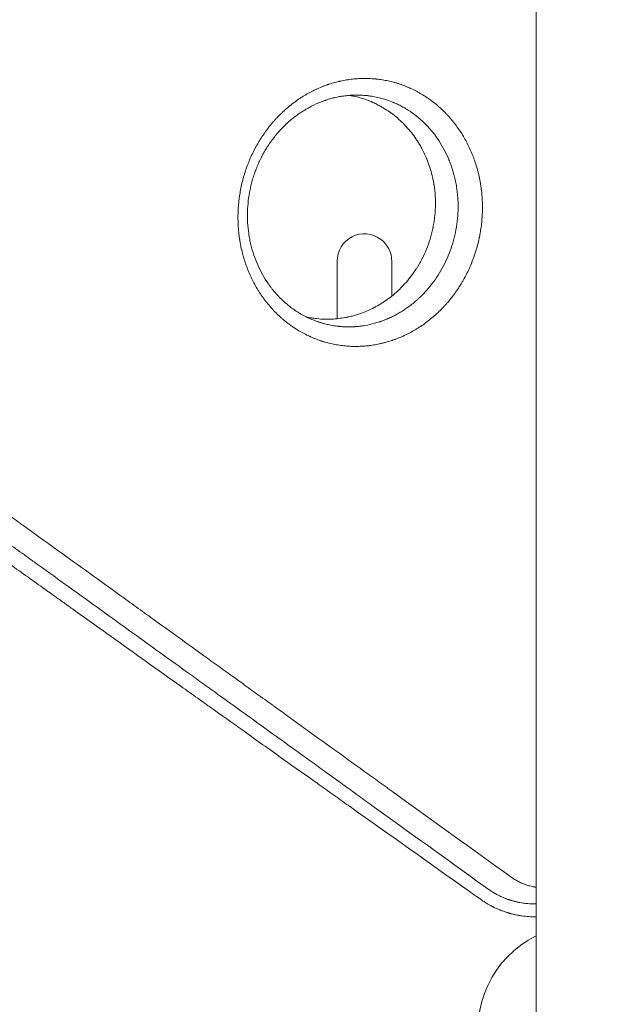
# Model space of a CAD drawing. Units: millimetres. Extents: x -7830 to 7463, y -7045 to 5452.
# Drawn here: x 1428 to 1734, y -3745 to -3241 of the extents above; entities that cross this region are included whole.
import ezdxf

# ---------------------------------------------------------------- set-up
doc = ezdxf.new("R2010")
doc.units = ezdxf.units.MM
doc.header["$LTSCALE"] = 20
doc.layers.add('2d', color=230, linetype='Continuous')

msp = doc.modelspace()

# ---------------------------------------------------------------- linework, layer by layer
at = {"layer": '2d', "lineweight": 0}
for p, q in [((1692.43, -2676.16), (1692.43, -3758.16)), ((1590.58, -3364.66), (1590.58, -3394.1)), ((1618.58, -3364.8), (1618.58, -3382.5)), ((1618.58, -3393.15), (1618.58, -3393.15)), ((1618.58, -3405.25), (1618.58, -3405.25))]:
    msp.add_line(p, q, dxfattribs=at)
for centre, radius, start, end in [((1604.58, -3364.66), 14, 54, 180), ((1604.58, -3364.66), 14, 359.4236, 54), ((1716.58, -3758.16), 54, 116.5656, 63.4344)]:
    msp.add_arc(centre, radius, start, end, dxfattribs=at)
for points, knots in [([(1541.96, -3359.75), (1541.69, -3358.68), (1541.46, -3357.6), (1541.14, -3355.97), (1540.98, -3355.15), (1540.82, -3354.2), (1540.76, -3353.78), (1540.72, -3353.51), (1540.7, -3353.37), (1540.51, -3352.12), (1540.37, -3351.01), (1540.2, -3349.34), (1540.12, -3348.5), (1540.06, -3347.66), (1540.02, -3347.1), (1540, -3346.81), (1539.92, -3345.42), (1539.88, -3344.31), (1539.86, -3342.63), (1539.86, -3341.79), (1539.87, -3340.95), (1539.89, -3340.38), (1539.89, -3340.1), (1539.94, -3338.7), (1540.03, -3337.03), (1540.2, -3335.07), (1540.29, -3334.24), (1540.35, -3333.68), (1540.38, -3333.4), (1540.56, -3332), (1540.72, -3330.88), (1541.09, -3328.65), (1541.3, -3327.54), (1541.78, -3325.32), (1542.17, -3323.68), (1542.69, -3321.77), (1542.92, -3320.96), (1543.08, -3320.42), (1543.17, -3320.15), (1543.58, -3318.81), (1544.11, -3317.22), (1544.79, -3315.38), (1545.1, -3314.6), (1545.3, -3314.08), (1545.41, -3313.82), (1545.94, -3312.52), (1546.39, -3311.49), (1547.09, -3309.97), (1547.46, -3309.22), (1547.83, -3308.47), (1548.08, -3307.97), (1548.21, -3307.72), (1548.85, -3306.48), (1549.39, -3305.5), (1550.23, -3304.04), (1550.66, -3303.32), (1551.18, -3302.49), (1551.4, -3302.13), (1551.55, -3301.9), (1551.63, -3301.78), (1552.3, -3300.73), (1552.92, -3299.81), (1553.87, -3298.46), (1554.2, -3298.02), (1554.85, -3297.13), (1555.19, -3296.69), (1556.2, -3295.4), (1556.9, -3294.55), (1557.96, -3293.31), (1558.5, -3292.69), (1559.05, -3292.08), (1559.42, -3291.68), (1559.61, -3291.48), (1560.55, -3290.49), (1561.32, -3289.71), (1562.5, -3288.57), (1563.1, -3288.01), (1563.8, -3287.37), (1564.11, -3287.1), (1564.31, -3286.92), (1564.41, -3286.82), (1565.33, -3286.03), (1566.16, -3285.34), (1567.42, -3284.33), (1568.06, -3283.84), (1568.82, -3283.28), (1569.14, -3283.04), (1569.36, -3282.88), (1569.47, -3282.8), (1570.44, -3282.1), (1571.32, -3281.5), (1572.66, -3280.64), (1573.11, -3280.36), (1574.01, -3279.81), (1574.47, -3279.54), (1575.85, -3278.74), (1576.78, -3278.24), (1578.19, -3277.52), (1578.66, -3277.28), (1579.61, -3276.83), (1580.09, -3276.6), (1581.53, -3275.96), (1582.5, -3275.55), (1583.97, -3274.98), (1584.71, -3274.7), (1585.58, -3274.4), (1586.01, -3274.25), (1586.2, -3274.19), (1586.32, -3274.14), (1586.38, -3274.12), (1587.43, -3273.78), (1588.41, -3273.48), (1589.91, -3273.07), (1590.66, -3272.88), (1591.54, -3272.67), (1591.92, -3272.58), (1592.17, -3272.52), (1592.3, -3272.5), (1593.43, -3272.25), (1594.44, -3272.06), (1596.46, -3271.73), (1597.48, -3271.59), (1599.52, -3271.36), (1600.55, -3271.28), (1602.09, -3271.19), (1602.86, -3271.16), (1603.76, -3271.14), (1604.22, -3271.14), (1604.41, -3271.14), (1604.54, -3271.14), (1604.6, -3271.14), (1605.68, -3271.13), (1606.7, -3271.16), (1608.23, -3271.24), (1608.99, -3271.29), (1609.88, -3271.37), (1610.26, -3271.4), (1610.52, -3271.43), (1610.65, -3271.44), (1611.78, -3271.56), (1612.78, -3271.7), (1614.78, -3272.02), (1615.78, -3272.21), (1617.77, -3272.64), (1618.76, -3272.89), (1620.23, -3273.29), (1620.97, -3273.51), (1621.7, -3273.73), (1622.19, -3273.89), (1622.44, -3273.97), (1623.64, -3274.37), (1624.6, -3274.72), (1626.03, -3275.29), (1626.74, -3275.58), (1627.57, -3275.94), (1627.98, -3276.13), (1628.16, -3276.21), (1628.28, -3276.26), (1628.34, -3276.29), (1629.32, -3276.74), (1630.23, -3277.19), (1631.59, -3277.9), (1632.26, -3278.27), (1632.93, -3278.65), (1633.38, -3278.9), (1633.6, -3279.03), (1634.7, -3279.69), (1635.57, -3280.24), (1636.85, -3281.1), (1637.49, -3281.53), (1638.12, -3281.99), (1638.54, -3282.29), (1638.75, -3282.44), (1639.79, -3283.23), (1640.61, -3283.87), (1641.82, -3284.88), (1642.41, -3285.39), (1643.1, -3286), (1643.39, -3286.26), (1643.58, -3286.44), (1643.68, -3286.53), (1644.54, -3287.32), (1645.29, -3288.05), (1646.39, -3289.18), (1646.93, -3289.75), (1647.55, -3290.43), (1647.82, -3290.72), (1647.99, -3290.92), (1648.08, -3291.02), (1648.86, -3291.9), (1649.54, -3292.71), (1650.52, -3293.95), (1650.85, -3294.37), (1651.49, -3295.21), (1651.8, -3295.64), (1652.73, -3296.94), (1653.34, -3297.82), (1654.5, -3299.62), (1655.06, -3300.54), (1656.69, -3303.35), (1657.68, -3305.29), (1659.04, -3308.28), (1659.69, -3309.79), (1660.38, -3311.59), (1660.66, -3312.37), (1660.85, -3312.89), (1660.94, -3313.15), (1661.39, -3314.45), (1661.89, -3316.02), (1662.41, -3317.87), (1662.62, -3318.67), (1662.76, -3319.21), (1662.83, -3319.48), (1662.89, -3319.74), (1663.15, -3320.81), (1663.5, -3322.42), (1663.8, -3324.04), (1663.99, -3325.13), (1664.08, -3325.68), (1664.32, -3327.33), (1664.53, -3328.98), (1664.71, -3330.92), (1664.78, -3331.89), (1664.81, -3332.31), (1664.82, -3332.59), (1664.83, -3332.72), (1664.9, -3333.98), (1664.96, -3335.67), (1664.96, -3337.65), (1664.95, -3338.64), (1664.94, -3339.06), (1664.93, -3339.34), (1664.93, -3339.49), (1664.88, -3340.75), (1664.79, -3342.43), (1664.64, -3344.11), (1664.53, -3345.23), (1664.47, -3345.79), (1664.26, -3347.46), (1664.02, -3349.13), (1663.68, -3351.06), (1663.49, -3352.02), (1663.4, -3352.43), (1663.34, -3352.71), (1663.32, -3352.85), (1663.05, -3354.09), (1662.79, -3355.19), (1662.22, -3357.38), (1661.91, -3358.46), (1661.24, -3360.62), (1660.71, -3362.22), (1660.02, -3364.07), (1659.66, -3364.99), (1659.5, -3365.38), (1659.4, -3365.64), (1659.34, -3365.77), (1658.87, -3366.94), (1658.2, -3368.47), (1657.47, -3369.98), (1656.98, -3370.98), (1656.73, -3371.47), (1655.96, -3372.96), (1655.16, -3374.42), (1654.16, -3376.09), (1653.65, -3376.92), (1653.43, -3377.27), (1653.28, -3377.51), (1653.21, -3377.62), (1652.53, -3378.68), (1651.59, -3380.07), (1650.45, -3381.64), (1649.87, -3382.42), (1649.62, -3382.75), (1649.45, -3382.97), (1649.36, -3383.08), (1648.6, -3384.05), (1647.56, -3385.32), (1646.48, -3386.55), (1645.74, -3387.36), (1645.37, -3387.77), (1644.25, -3388.95), (1643.49, -3389.73), (1642.32, -3390.85), (1641.73, -3391.41), (1641.03, -3392.04), (1640.72, -3392.31), (1640.52, -3392.49), (1640.42, -3392.58), (1639.5, -3393.39), (1638.67, -3394.08), (1636.97, -3395.43), (1636.11, -3396.08), (1634.36, -3397.33), (1633.48, -3397.93), (1632.13, -3398.8), (1631.68, -3399.08), (1630.77, -3399.63), (1630.32, -3399.9), (1628.94, -3400.69), (1628.01, -3401.2), (1626.61, -3401.91), (1625.9, -3402.26), (1625.08, -3402.65), (1624.72, -3402.82), (1624.48, -3402.93), (1624.36, -3402.98), (1623.28, -3403.47), (1622.31, -3403.87), (1620.85, -3404.44), (1620.12, -3404.71), (1619.26, -3405.02), (1618.89, -3405.14), (1618.64, -3405.23), (1618.52, -3405.27), (1617.4, -3405.64), (1616.4, -3405.94), (1614.9, -3406.35), (1614.14, -3406.55), (1613.38, -3406.73), (1612.87, -3406.84), (1612.62, -3406.9), (1611.36, -3407.17), (1610.35, -3407.37), (1608.83, -3407.61), (1608.07, -3407.73), (1607.31, -3407.82), (1606.8, -3407.89), (1606.55, -3407.92), (1605.27, -3408.05), (1604.25, -3408.14), (1602.72, -3408.22), (1601.96, -3408.25), (1601.07, -3408.27), (1600.62, -3408.28), (1600.43, -3408.28), (1600.31, -3408.28), (1600.24, -3408.28), (1599.15, -3408.28), (1598.12, -3408.26), (1596.58, -3408.18), (1596.07, -3408.14), (1595.05, -3408.06), (1594.55, -3408.01), (1593.02, -3407.85), (1592.01, -3407.71), (1590.51, -3407.47), (1590.01, -3407.38), (1589.01, -3407.19), (1588.51, -3407.09), (1587.02, -3406.76), (1586.03, -3406.52), (1584.57, -3406.11), (1583.84, -3405.9), (1582.99, -3405.64), (1582.63, -3405.52), (1582.39, -3405.44), (1582.27, -3405.4), (1581.18, -3405.04), (1580.21, -3404.69), (1578.79, -3404.12), (1578.08, -3403.83), (1577.26, -3403.48), (1576.91, -3403.32), (1576.68, -3403.21), (1576.56, -3403.16), (1575.51, -3402.68), (1574.58, -3402.22), (1572.76, -3401.26), (1571.86, -3400.76), (1570.09, -3399.71), (1569.22, -3399.16), (1567.94, -3398.3), (1567.31, -3397.86), (1566.58, -3397.33), (1566.27, -3397.11), (1566.06, -3396.95), (1565.96, -3396.88), (1565.02, -3396.17), (1564.2, -3395.53), (1563.01, -3394.53), (1562.42, -3394.03), (1561.74, -3393.43), (1561.4, -3393.12), (1561.26, -3392.99), (1561.16, -3392.9), (1561.12, -3392.86), (1560.29, -3392.1), (1559.54, -3391.36), (1558.06, -3389.85), (1557.35, -3389.08), (1555.95, -3387.49), (1555.27, -3386.68), (1554.28, -3385.43), (1553.96, -3385.02), (1553.32, -3384.17), (1553, -3383.74), (1552.07, -3382.45), (1551.47, -3381.57), (1550.61, -3380.22), (1550.18, -3379.55), (1549.7, -3378.75), (1549.5, -3378.4), (1549.36, -3378.17), (1549.29, -3378.06), (1548.68, -3377), (1548.17, -3376.05), (1547.42, -3374.61), (1547.06, -3373.88), (1546.71, -3373.15), (1546.48, -3372.66), (1546.36, -3372.41), (1545.8, -3371.17), (1545.37, -3370.17), (1544.76, -3368.64), (1544.46, -3367.87), (1544.18, -3367.1), (1543.99, -3366.58), (1543.9, -3366.32), (1543.1, -3363.99), (1542.48, -3361.89), (1541.96, -3359.75)], [0, 0, 0, 0, 0.007812, 0.007812, 0.011719, 0.013672, 0.014648, 0.014648, 0.015625, 0.015625, 0.023437, 0.023437, 0.027344, 0.029297, 0.029297, 0.03125, 0.03125, 0.039062, 0.039062, 0.042969, 0.044922, 0.044922, 0.046875, 0.046875, 0.054687, 0.058594, 0.060547, 0.060547, 0.0625, 0.0625, 0.070312, 0.070312, 0.078125, 0.078125, 0.085937, 0.089844, 0.091797, 0.091797, 0.09375, 0.09375, 0.101562, 0.105469, 0.107422, 0.107422, 0.109375, 0.109375, 0.117187, 0.117187, 0.121094, 0.123047, 0.123047, 0.125, 0.125, 0.132812, 0.132812, 0.136719, 0.138672, 0.139648, 0.139648, 0.140625, 0.140625, 0.148437, 0.148437, 0.152344, 0.152344, 0.15625, 0.15625, 0.164062, 0.164062, 0.167969, 0.169922, 0.169922, 0.171875, 0.171875, 0.179687, 0.179687, 0.183594, 0.185547, 0.186523, 0.186523, 0.1875, 0.1875, 0.195312, 0.195312, 0.199219, 0.201172, 0.202148, 0.202148, 0.203125, 0.203125, 0.210937, 0.210937, 0.214844, 0.214844, 0.21875, 0.21875, 0.226562, 0.226562, 0.230469, 0.230469, 0.234375, 0.234375, 0.242187, 0.242187, 0.246094, 0.248047, 0.249023, 0.249512, 0.249512, 0.25, 0.25, 0.257812, 0.257812, 0.261719, 0.263672, 0.264648, 0.264648, 0.265625, 0.265625, 0.273437, 0.273437, 0.28125, 0.28125, 0.289062, 0.289062, 0.292969, 0.294922, 0.295898, 0.296387, 0.296387, 0.296875, 0.296875, 0.304687, 0.304687, 0.308594, 0.310547, 0.311523, 0.311523, 0.3125, 0.3125, 0.320312, 0.320312, 0.328125, 0.328125, 0.335937, 0.335937, 0.339844, 0.341797, 0.341797, 0.34375, 0.34375, 0.351562, 0.351562, 0.355469, 0.357422, 0.358398, 0.358887, 0.358887, 0.359375, 0.359375, 0.367187, 0.367187, 0.371094, 0.373047, 0.373047, 0.375, 0.375, 0.382812, 0.382812, 0.386719, 0.388672, 0.388672, 0.390625, 0.390625, 0.398437, 0.398437, 0.402344, 0.404297, 0.405273, 0.405273, 0.40625, 0.40625, 0.414062, 0.414062, 0.417969, 0.419922, 0.420898, 0.420898, 0.421875, 0.421875, 0.429687, 0.429687, 0.433594, 0.433594, 0.4375, 0.4375, 0.445312, 0.445312, 0.453125, 0.453125, 0.46875, 0.46875, 0.476562, 0.480469, 0.482422, 0.482422, 0.484375, 0.484375, 0.492187, 0.496094, 0.498047, 0.498047, 0.5, 0.5, 0.5, 0.507813, 0.511719, 0.511719, 0.515625, 0.515625, 0.523438, 0.527344, 0.529297, 0.530273, 0.530273, 0.53125, 0.53125, 0.539063, 0.542969, 0.544922, 0.545898, 0.545898, 0.546875, 0.546875, 0.554688, 0.558594, 0.558594, 0.5625, 0.5625, 0.570313, 0.574219, 0.576172, 0.577148, 0.577148, 0.578125, 0.578125, 0.585938, 0.585938, 0.59375, 0.59375, 0.601563, 0.605469, 0.607422, 0.608398, 0.608398, 0.609375, 0.609375, 0.617188, 0.621094, 0.621094, 0.625, 0.625, 0.632813, 0.636719, 0.638672, 0.639648, 0.639648, 0.640625, 0.640625, 0.648438, 0.652344, 0.654297, 0.655273, 0.655273, 0.65625, 0.65625, 0.664063, 0.667969, 0.667969, 0.671875, 0.671875, 0.679688, 0.679688, 0.683594, 0.685547, 0.686523, 0.686523, 0.6875, 0.6875, 0.695313, 0.695313, 0.703125, 0.703125, 0.710938, 0.710938, 0.714844, 0.714844, 0.71875, 0.71875, 0.726563, 0.726563, 0.730469, 0.732422, 0.733398, 0.733398, 0.734375, 0.734375, 0.742188, 0.742188, 0.746094, 0.748047, 0.749023, 0.749023, 0.75, 0.75, 0.757813, 0.757813, 0.761719, 0.763672, 0.763672, 0.765625, 0.765625, 0.773438, 0.773438, 0.777344, 0.779297, 0.779297, 0.78125, 0.78125, 0.789063, 0.789063, 0.792969, 0.794922, 0.795898, 0.796387, 0.796387, 0.796875, 0.796875, 0.804688, 0.804688, 0.808594, 0.808594, 0.8125, 0.8125, 0.820313, 0.820313, 0.824219, 0.824219, 0.828125, 0.828125, 0.835938, 0.835938, 0.839844, 0.841797, 0.842773, 0.842773, 0.84375, 0.84375, 0.851563, 0.851563, 0.855469, 0.857422, 0.858398, 0.858398, 0.859375, 0.859375, 0.867188, 0.867188, 0.875, 0.875, 0.882813, 0.882813, 0.886719, 0.888672, 0.889648, 0.889648, 0.890625, 0.890625, 0.898438, 0.898438, 0.902344, 0.904297, 0.905273, 0.905762, 0.905762, 0.90625, 0.90625, 0.914063, 0.914063, 0.921875, 0.921875, 0.929688, 0.929688, 0.933594, 0.933594, 0.9375, 0.9375, 0.945313, 0.945313, 0.949219, 0.951172, 0.952148, 0.952148, 0.953125, 0.953125, 0.960938, 0.960938, 0.964844, 0.966797, 0.966797, 0.96875, 0.96875, 0.976563, 0.976563, 0.980469, 0.982422, 0.982422, 0.984375, 0.984375, 1, 1, 1, 1]), ([(1648.02, -3313.23), (1647.76, -3312.58), (1647.49, -3311.93), (1645.72, -3307.96), (1643.96, -3304.8), (1641.75, -3301.62), (1641.62, -3301.43), (1641.45, -3301.2), (1641.42, -3301.16), (1641.36, -3301.07), (1641.27, -3300.94), (1640.92, -3300.47), (1640.61, -3300.05), (1639.83, -3299.03), (1639.29, -3298.36), (1637.62, -3296.39), (1636.45, -3295.12), (1633.97, -3292.71), (1632.67, -3291.55), (1629.91, -3289.36), (1628.47, -3288.33), (1626.57, -3287.12), (1626.18, -3286.88), (1625.78, -3286.64), (1625.76, -3286.63), (1625.75, -3286.61), (1625.73, -3286.61), (1625.73, -3286.6), (1625.7, -3286.59), (1625.64, -3286.55), (1625.5, -3286.47), (1625.22, -3286.3), (1624.97, -3286.16), (1624.13, -3285.68), (1623.41, -3285.29), (1621.88, -3284.52), (1621.06, -3284.13), (1619.98, -3283.65), (1619.73, -3283.55), (1619.48, -3283.44), (1619.44, -3283.43), (1619.44, -3283.43), (1619.44, -3283.43), (1619.43, -3283.42), (1619.42, -3283.42), (1619.39, -3283.41), (1619.32, -3283.38), (1619.07, -3283.27), (1618.8, -3283.16), (1617.64, -3282.7), (1616.39, -3282.24), (1613.97, -3281.5), (1613.08, -3281.26), (1611.11, -3280.78), (1610.03, -3280.55), (1608.27, -3280.25), (1607.66, -3280.16), (1606.71, -3280.03), (1606.38, -3279.99), (1606.02, -3279.95), (1605.98, -3279.95), (1605.92, -3279.94), (1605.91, -3279.94), (1605.89, -3279.94), (1605.88, -3279.94), (1605.86, -3279.94), (1605.8, -3279.93), (1605.65, -3279.91), (1604.75, -3279.82), (1603.86, -3279.76), (1601.45, -3279.64), (1599.76, -3279.64), (1597.1, -3279.79), (1596.19, -3279.86), (1594.8, -3280.01), (1594.33, -3280.07), (1593.8, -3280.15), (1593.74, -3280.16), (1593.63, -3280.17), (1593.46, -3280.2), (1593.07, -3280.25), (1592.74, -3280.31), (1591.64, -3280.49), (1590.77, -3280.66), (1589.07, -3281.04), (1587.41, -3281.45), (1585.83, -3281.93), (1585.03, -3282.19), (1584.99, -3282.21), (1584.96, -3282.22), (1584.93, -3282.23), (1584.92, -3282.23), (1584.86, -3282.25), (1584.69, -3282.31), (1584.31, -3282.44), (1583.54, -3282.7), (1582.9, -3282.95), (1580.76, -3283.77), (1579.11, -3284.52), (1576.71, -3285.74), (1575.92, -3286.17), (1574.37, -3287.06), (1573.61, -3287.52), (1572.11, -3288.48), (1571.39, -3288.97), (1569.97, -3289.98), (1569.27, -3290.49), (1567.92, -3291.54), (1567.27, -3292.08), (1566.46, -3292.77), (1566.26, -3292.94), (1566.07, -3293.11), (1565.99, -3293.18), (1565.94, -3293.22), (1565.81, -3293.33), (1565.38, -3293.72), (1564.95, -3294.11), (1563.25, -3295.7), (1561.95, -3297.04), (1559.48, -3299.83), (1558.31, -3301.29), (1556.12, -3304.27), (1555.1, -3305.79), (1553.68, -3308.12), (1553, -3309.3), (1552.36, -3310.49), (1552.1, -3310.99), (1552.05, -3311.09), (1551.94, -3311.3), (1551.78, -3311.62), (1551.2, -3312.77), (1550.7, -3313.84), (1549.93, -3315.57), (1549.57, -3316.45), (1548.87, -3318.22), (1548.55, -3319.11), (1547.94, -3320.91), (1547.65, -3321.81), (1546.85, -3324.51), (1546.4, -3326.33), (1545.66, -3330), (1545.36, -3331.85), (1544.93, -3335.57), (1544.79, -3337.46), (1544.63, -3343.1), (1544.84, -3346.82), (1545.37, -3350.51)], [0.5244125, 0.5244125, 0.5244125, 0.5244125, 0.5302469, 0.5302469, 0.5604937, 0.5604937, 0.5623841, 0.5623841, 0.5628567, 0.5628567, 0.5633294, 0.5642746, 0.5680554, 0.5680554, 0.5756171, 0.5756171, 0.5907406, 0.5907406, 0.605864, 0.605864, 0.6209874, 0.6209874, 0.6247683, 0.6247683, 0.6248864, 0.6249455, 0.6249455, 0.6250046, 0.6250046, 0.6252409, 0.6257135, 0.6266587, 0.6285491, 0.6285491, 0.6361108, 0.6361108, 0.6436726, 0.6436726, 0.645563, 0.6457993, 0.6458288, 0.6458288, 0.6458584, 0.6458584, 0.6459174, 0.6460356, 0.6465082, 0.6474534, 0.6512343, 0.6512343, 0.6663577, 0.6663577, 0.6739194, 0.6739194, 0.6814811, 0.6814811, 0.685262, 0.685262, 0.6871524, 0.6871524, 0.6873887, 0.6873887, 0.6874478, 0.6874478, 0.6875069, 0.6875069, 0.687625, 0.6880976, 0.6890428, 0.6966046, 0.6966046, 0.711728, 0.711728, 0.7192897, 0.7192897, 0.7230706, 0.7230706, 0.7235432, 0.7235432, 0.7240158, 0.724961, 0.7268514, 0.7268514, 0.7344131, 0.7344131, 0.7419748, 0.7495366, 0.7495366, 0.7497729, 0.749891, 0.749891, 0.7500092, 0.7500092, 0.7504818, 0.751427, 0.7533174, 0.7570983, 0.7570983, 0.7722217, 0.7722217, 0.7797834, 0.7797834, 0.7873451, 0.7873451, 0.7949068, 0.7949068, 0.8024686, 0.8024686, 0.8100303, 0.8100303, 0.8119207, 0.8123933, 0.8123933, 0.8128659, 0.8128659, 0.8138111, 0.817592, 0.817592, 0.8327154, 0.8327154, 0.8478388, 0.8478388, 0.8629623, 0.8629623, 0.870524, 0.8743048, 0.8743048, 0.8752501, 0.8752501, 0.8761953, 0.8780857, 0.8856474, 0.8856474, 0.8932091, 0.8932091, 0.9007708, 0.9007708, 0.9083325, 0.9083325, 0.923456, 0.923456, 0.9385794, 0.9385794, 0.9537028, 0.9537028, 0.9839497, 0.9839497, 0.9839497, 0.9839497]), ([(1597, -3279.8), (1597.24, -3279.84), (1597.47, -3279.88), (1597.88, -3279.96), (1598.05, -3279.99), (1598.22, -3280.03)], [0.183596608, 0.183596608, 0.183596608, 0.183596608, 0.185165729, 0.185165729, 0.186267877, 0.186267877, 0.186267877, 0.186267877]), ([(1598.22, -3280.03), (1598.28, -3280.04), (1598.33, -3280.05), (1598.5, -3280.08), (1598.63, -3280.11), (1598.76, -3280.14), (1598.79, -3280.14), (1598.8, -3280.14), (1598.81, -3280.15), (1598.83, -3280.15), (1598.9, -3280.16), (1598.96, -3280.18), (1601.57, -3280.74), (1604.1, -3281.49), (1607.21, -3282.7), (1607.91, -3282.99), (1608.65, -3283.31), (1608.76, -3283.36), (1608.82, -3283.39), (1608.84, -3283.4), (1608.88, -3283.42), (1609.1, -3283.51), (1609.31, -3283.61), (1609.87, -3283.87), (1610.23, -3284.04), (1611.29, -3284.56), (1611.96, -3284.91), (1613.23, -3285.61), (1613.84, -3285.95), (1615.54, -3286.98), (1616.52, -3287.63), (1617.6, -3288.39), (1617.81, -3288.53), (1618.01, -3288.68), (1618.02, -3288.69), (1618.03, -3288.69), (1618.04, -3288.7), (1618.06, -3288.72), (1618.12, -3288.76), (1618.25, -3288.86), (1618.51, -3289.05), (1619.33, -3289.66), (1620.05, -3290.22), (1622.85, -3292.53), (1624.85, -3294.49), (1627.56, -3297.55), (1628.41, -3298.59), (1629.99, -3300.67), (1630.72, -3301.72), (1631.75, -3303.28), (1632.08, -3303.8), (1632.44, -3304.39), (1632.49, -3304.47), (1632.54, -3304.55), (1632.56, -3304.58), (1632.57, -3304.6), (1632.6, -3304.66), (1632.72, -3304.85), (1633.01, -3305.35), (1633.28, -3305.82), (1634.15, -3307.38), (1634.8, -3308.64), (1636.59, -3312.49), (1637.59, -3315.14), (1638.78, -3319.11), (1639.12, -3320.43), (1639.57, -3322.42), (1639.78, -3323.41), (1639.99, -3324.57), (1640.07, -3325.07), (1640.11, -3325.28), (1640.11, -3325.32), (1640.13, -3325.4), (1640.14, -3325.45), (1640.16, -3325.58), (1640.17, -3325.66), (1640.18, -3325.75)], [0.1862679, 0.1862679, 0.1862679, 0.1862679, 0.1866353, 0.1866353, 0.1873701, 0.1874619, 0.1874619, 0.1875079, 0.1875079, 0.1875538, 0.1877375, 0.1881049, 0.1881049, 0.211618, 0.211618, 0.2174963, 0.218231, 0.2185984, 0.2185984, 0.2187821, 0.2187821, 0.2189658, 0.2204354, 0.2204354, 0.2233745, 0.2233745, 0.2292528, 0.2292528, 0.2351311, 0.2351311, 0.2468876, 0.2468876, 0.2498268, 0.2498268, 0.2499186, 0.2499186, 0.2500105, 0.2500105, 0.2501942, 0.2505616, 0.2512963, 0.2527659, 0.2586442, 0.2586442, 0.2821573, 0.2821573, 0.2939139, 0.2939139, 0.3056704, 0.3056704, 0.3115487, 0.3115487, 0.3122835, 0.3124672, 0.3124672, 0.3126509, 0.3126509, 0.3130183, 0.3144878, 0.317427, 0.317427, 0.3291835, 0.3291835, 0.3526966, 0.3526966, 0.3644532, 0.3644532, 0.3703315, 0.3732706, 0.3747402, 0.3747402, 0.3751076, 0.3751076, 0.375475, 0.375475, 0.3762097, 0.3762097, 0.3762097, 0.3762097]), ([(1157.72, -3303.76), (1160.49, -3305.75), (1163.33, -3307.8), (1167.69, -3310.94), (1169.16, -3312), (1171.39, -3313.61), (1172.52, -3314.42), (1173.84, -3315.37), (1174.5, -3315.85), (1174.83, -3316.09), (1175, -3316.21), (1175.08, -3316.27), (1175.12, -3316.29), (1175.14, -3316.31), (1175.16, -3316.32), (1177.94, -3318.32), (1180.78, -3320.37), (1185.13, -3323.5), (1187.32, -3325.08), (1189.93, -3326.96), (1191.24, -3327.91), (1191.9, -3328.38), (1192.23, -3328.62), (1192.4, -3328.74), (1192.48, -3328.8), (1192.52, -3328.82), (1192.54, -3328.84), (1192.55, -3328.85), (1197.9, -3332.7), (1203.45, -3336.7), (1212.12, -3342.94), (1215.06, -3345.07), (1219.56, -3348.31), (1221.83, -3349.94), (1224.51, -3351.87), (1225.86, -3352.85), (1226.54, -3353.34), (1226.88, -3353.58), (1227.05, -3353.7), (1227.13, -3353.76), (1227.17, -3353.79), (1227.19, -3353.81), (1227.21, -3353.82), (1232.58, -3357.69), (1238.14, -3361.69), (1246.76, -3367.9), (1249.68, -3370.01), (1254.13, -3373.21), (1256.37, -3374.83), (1259.02, -3376.74), (1260.35, -3377.69), (1261.02, -3378.18), (1261.35, -3378.42), (1261.52, -3378.54), (1261.6, -3378.6), (1261.64, -3378.62), (1261.66, -3378.64), (1261.68, -3378.65), (1267.07, -3382.54), (1272.62, -3386.54), (1281.2, -3392.71), (1284.09, -3394.8), (1288.5, -3397.98), (1290.72, -3399.58), (1293.34, -3401.46), (1294.65, -3402.41), (1295.31, -3402.88), (1295.64, -3403.12), (1295.8, -3403.24), (1295.89, -3403.3), (1295.92, -3403.32), (1295.95, -3403.34), (1295.96, -3403.35), (1301.36, -3407.24), (1306.9, -3411.23), (1315.42, -3417.37), (1318.3, -3419.44), (1322.66, -3422.59), (1324.86, -3424.17), (1327.44, -3426.04), (1328.74, -3426.97), (1329.39, -3427.44), (1329.72, -3427.68), (1329.88, -3427.79), (1329.96, -3427.85), (1330, -3427.88), (1330.02, -3427.89), (1330.04, -3427.9), (1335.42, -3431.78), (1340.92, -3435.75), (1349.36, -3441.83), (1352.2, -3443.88), (1356.51, -3446.98), (1358.68, -3448.54), (1361.23, -3450.38), (1362.51, -3451.3), (1363.15, -3451.77), (1363.47, -3452), (1363.63, -3452.11), (1363.71, -3452.17), (1363.75, -3452.19), (1363.77, -3452.21), (1363.78, -3452.22), (1369.14, -3456.08), (1374.6, -3460.01), (1382.95, -3466.03), (1385.76, -3468.05), (1390.02, -3471.12), (1392.15, -3472.66), (1394.67, -3474.48), (1395.93, -3475.38), (1396.56, -3475.84), (1396.88, -3476.07), (1397.03, -3476.18), (1397.11, -3476.24), (1397.15, -3476.26), (1397.17, -3476.28), (1397.18, -3476.29), (1402.5, -3480.12), (1407.92, -3484.02), (1416.18, -3489.98), (1418.96, -3491.98), (1423.16, -3495.01), (1425.27, -3496.53), (1427.75, -3498.32), (1429, -3499.21), (1429.62, -3499.66), (1429.93, -3499.89), (1430.09, -3500), (1430.16, -3500.05), (1430.2, -3500.08), (1430.22, -3500.1), (1430.23, -3500.1), (1440.41, -3507.44), (1450.93, -3515.02), (1467.2, -3526.75), (1472.71, -3530.72), (1481.09, -3536.76), (1483.9, -3538.78), (1488.15, -3541.85), (1490.28, -3543.38), (1492.78, -3545.18), (1494.04, -3546.09), (1494.66, -3546.54), (1494.98, -3546.77), (1495.14, -3546.88), (1495.21, -3546.94), (1495.25, -3546.96), (1495.27, -3546.98), (1495.28, -3546.99), (1505.33, -3554.23), (1515.64, -3561.66), (1531.5, -3573.09), (1536.86, -3576.95), (1544.98, -3582.81), (1549.07, -3585.75), (1553.87, -3589.22), (1556.29, -3590.96), (1557.49, -3591.83), (1558.1, -3592.26), (1558.4, -3592.48), (1558.55, -3592.59), (1558.63, -3592.65), (1558.66, -3592.67), (1558.68, -3592.68), (1558.7, -3592.69), (1568.52, -3599.77), (1578.55, -3607), (1593.91, -3618.08), (1599.08, -3621.81), (1606.91, -3627.45), (1610.85, -3630.29), (1615.47, -3633.62), (1617.78, -3635.29), (1618.94, -3636.13), (1619.53, -3636.55), (1619.82, -3636.76), (1619.96, -3636.86), (1620.03, -3636.91), (1620.07, -3636.93), (1620.09, -3636.95), (1620.1, -3636.96), (1639.25, -3650.77), (1659.09, -3665.07), (1679.49, -3679.79)], [0, 0, 0, 0, 0.015625, 0.015625, 0.023438, 0.023438, 0.027344, 0.029297, 0.030273, 0.030762, 0.031006, 0.031128, 0.031189, 0.031189, 0.03125, 0.03125, 0.046875, 0.046875, 0.054688, 0.058594, 0.060547, 0.061523, 0.062012, 0.062256, 0.062378, 0.062439, 0.062439, 0.0625, 0.0625, 0.09375, 0.09375, 0.109375, 0.109375, 0.117188, 0.121094, 0.123047, 0.124023, 0.124512, 0.124756, 0.124878, 0.124939, 0.124939, 0.125, 0.125, 0.15625, 0.15625, 0.171875, 0.171875, 0.179688, 0.183594, 0.185547, 0.186523, 0.187012, 0.187256, 0.187378, 0.187439, 0.187439, 0.1875, 0.1875, 0.21875, 0.21875, 0.234375, 0.234375, 0.242188, 0.246094, 0.248047, 0.249023, 0.249512, 0.249756, 0.249878, 0.249939, 0.249939, 0.25, 0.25, 0.28125, 0.28125, 0.296875, 0.296875, 0.304688, 0.308594, 0.310547, 0.311523, 0.312012, 0.312256, 0.312378, 0.312439, 0.312439, 0.3125, 0.3125, 0.34375, 0.34375, 0.359375, 0.359375, 0.367188, 0.371094, 0.373047, 0.374023, 0.374512, 0.374756, 0.374878, 0.374939, 0.374939, 0.375, 0.375, 0.40625, 0.40625, 0.421875, 0.421875, 0.429688, 0.433594, 0.435547, 0.436523, 0.437012, 0.437256, 0.437378, 0.437439, 0.437439, 0.4375, 0.4375, 0.46875, 0.46875, 0.484375, 0.484375, 0.492188, 0.496094, 0.498047, 0.499023, 0.499512, 0.499756, 0.499878, 0.499939, 0.499939, 0.5, 0.5, 0.5625, 0.5625, 0.59375, 0.59375, 0.609375, 0.609375, 0.617188, 0.621094, 0.623047, 0.624023, 0.624512, 0.624756, 0.624878, 0.624939, 0.624939, 0.625, 0.625, 0.6875, 0.6875, 0.71875, 0.71875, 0.734375, 0.742188, 0.746094, 0.748047, 0.749023, 0.749512, 0.749756, 0.749878, 0.749939, 0.749939, 0.75, 0.75, 0.8125, 0.8125, 0.84375, 0.84375, 0.859375, 0.867188, 0.871094, 0.873047, 0.874023, 0.874512, 0.874756, 0.874878, 0.874939, 0.874939, 0.875, 0.875, 1, 1, 1, 1]), ([(1435.92, -3518.82), (1435.49, -3518.51), (1435.05, -3518.19), (1431.82, -3515.86), (1427.6, -3512.82), (1423.35, -3509.76), (1420.52, -3507.72), (1419.1, -3506.7), (1394.95, -3489.3), (1372.57, -3473.17), (1347.87, -3455.37), (1344.79, -3453.15), (1341.72, -3450.94), (1341.29, -3450.63), (1341.2, -3450.57), (1341.04, -3450.45), (1340.79, -3450.27), (1339.88, -3449.61), (1337.71, -3448.05), (1330.34, -3442.74), (1323.5, -3437.81), (1306.84, -3425.81), (1295.39, -3417.56), (1277.7, -3404.82), (1271.72, -3400.51), (1264.89, -3395.59), (1264.04, -3394.97), (1263.18, -3394.36), (1263.04, -3394.25), (1262.99, -3394.22), (1262.91, -3394.16), (1262.68, -3394), (1262.1, -3393.58), (1260.13, -3392.16), (1255.47, -3388.8), (1239.68, -3377.42), (1225.25, -3367.03), (1190.52, -3342.01), (1167.21, -3325.21), (1143.78, -3308.34)], [0.4663244, 0.4663244, 0.4663244, 0.4663244, 0.46875, 0.46875, 0.484375, 0.4921875, 0.4921875, 0.5, 0.5, 0.625, 0.625, 0.640625, 0.6425781, 0.6425781, 0.6430664, 0.6430664, 0.6435547, 0.6445313, 0.6484375, 0.65625, 0.6875, 0.6875, 0.75, 0.75, 0.78125, 0.78125, 0.7851563, 0.7856445, 0.7856445, 0.7858887, 0.7858887, 0.7861328, 0.7871094, 0.7890625, 0.796875, 0.8125, 0.875, 0.875, 1, 1, 1, 1]), ([(1650.72, -3321.67), (1650.29, -3319.9), (1649.78, -3318.14), (1648.84, -3315.33), (1648.44, -3314.28), (1648.02, -3313.23)], [0.5, 0.5, 0.5, 0.5, 0.51512343, 0.51512343, 0.52441249, 0.52441249, 0.52441249, 0.52441249]), ([(1651.83, -3327.46), (1651.69, -3326.49), (1651.45, -3325.03), (1651.11, -3323.35), (1650.94, -3322.63), (1650.84, -3322.15), (1650.78, -3321.91), (1650.72, -3321.67)], [0.48386621, 0.48386621, 0.48386621, 0.48386621, 0.49193311, 0.49596655, 0.49798328, 0.49798328, 0.5, 0.5, 0.5, 0.5]), ([(1582.19, -3396.11), (1582.66, -3396.26), (1583.16, -3396.41), (1584.43, -3396.75), (1585.23, -3396.95), (1586.95, -3397.33), (1587.88, -3397.51), (1589.36, -3397.75), (1589.87, -3397.82), (1590.67, -3397.92), (1590.97, -3397.96), (1591.29, -3397.99), (1591.34, -3398), (1591.38, -3398), (1591.38, -3398), (1591.44, -3398.01), (1591.56, -3398.02), (1591.69, -3398.03), (1592.46, -3398.11), (1593.21, -3398.17), (1594.81, -3398.25), (1595.66, -3398.27), (1597.49, -3398.27), (1598.46, -3398.24), (1599.56, -3398.18), (1599.65, -3398.17), (1599.75, -3398.17), (1599.8, -3398.16), (1599.82, -3398.16), (1599.84, -3398.16), (1599.97, -3398.15), (1600.32, -3398.13), (1600.65, -3398.1), (1601.31, -3398.04), (1601.75, -3397.99), (1603.07, -3397.84), (1603.93, -3397.72), (1606.5, -3397.28), (1608.16, -3396.91), (1610.6, -3396.24), (1611.45, -3395.98), (1612.29, -3395.7), (1612.37, -3395.68), (1612.4, -3395.67), (1612.45, -3395.65), (1612.59, -3395.6), (1612.93, -3395.48), (1613.68, -3395.22), (1615.15, -3394.67), (1616.38, -3394.16), (1617.99, -3393.44), (1618.78, -3393.07), (1620.31, -3392.29), (1621.06, -3391.89), (1621.97, -3391.37), (1622.15, -3391.27), (1622.52, -3391.05), (1623.07, -3390.73), (1623.62, -3390.39), (1625.45, -3389.24), (1626.91, -3388.22), (1629.09, -3386.55), (1629.81, -3385.96), (1630.7, -3385.2), (1630.88, -3385.05), (1631.1, -3384.85), (1631.15, -3384.81), (1631.24, -3384.73), (1631.28, -3384.7), (1631.41, -3384.58), (1631.84, -3384.2), (1632.27, -3383.81), (1633.95, -3382.23), (1635.25, -3380.9), (1638.91, -3376.76), (1641.08, -3373.81), (1643.95, -3369.11), (1644.84, -3367.5), (1646.5, -3364.15), (1647.26, -3362.44), (1648.62, -3358.97), (1649.23, -3357.21), (1650.29, -3353.63), (1650.75, -3351.81), (1651.51, -3348.11), (1651.82, -3346.22), (1652.26, -3342.47), (1652.4, -3340.59), (1652.52, -3336.84), (1652.5, -3334.96), (1652.34, -3332.15), (1652.23, -3330.74), (1652.05, -3329.1), (1651.95, -3328.28), (1651.89, -3327.87), (1651.87, -3327.7), (1651.85, -3327.58), (1651.84, -3327.52), (1651.83, -3327.46)], [0.1607651, 0.1607651, 0.1607651, 0.1607651, 0.166329, 0.166329, 0.1738894, 0.1738894, 0.1814498, 0.1814498, 0.18523, 0.18523, 0.1871201, 0.1873564, 0.1874745, 0.1874745, 0.1875927, 0.1875927, 0.1880652, 0.1890102, 0.1890102, 0.1965706, 0.1965706, 0.2041311, 0.2041311, 0.2116915, 0.2116915, 0.212164, 0.2124003, 0.2124003, 0.2125184, 0.2125184, 0.2126365, 0.2135816, 0.2154717, 0.2154717, 0.2192519, 0.2192519, 0.2268123, 0.2268123, 0.2419331, 0.2419331, 0.2494935, 0.249966, 0.249966, 0.2502023, 0.2502023, 0.2504386, 0.2513836, 0.2532737, 0.2570539, 0.2646143, 0.2646143, 0.2721747, 0.2721747, 0.2797352, 0.2797352, 0.2816253, 0.2816253, 0.2835154, 0.2872956, 0.2872956, 0.3024164, 0.3024164, 0.3099768, 0.3099768, 0.3118669, 0.3118669, 0.3123394, 0.3123394, 0.3128119, 0.3128119, 0.313757, 0.3175372, 0.3175372, 0.332658, 0.332658, 0.3628997, 0.3628997, 0.3780205, 0.3780205, 0.3931413, 0.3931413, 0.4082621, 0.4082621, 0.4233829, 0.4233829, 0.4385038, 0.4385038, 0.4536246, 0.4536246, 0.4687454, 0.4687454, 0.4763058, 0.480086, 0.4819761, 0.4829212, 0.4833937, 0.4833937, 0.4838662, 0.4838662, 0.4838662, 0.4838662]), ([(1640.18, -3325.75), (1640.76, -3329.46), (1640.99, -3333.17), (1640.83, -3338.74), (1640.7, -3340.6), (1640.37, -3343.39), (1640.23, -3344.32), (1640, -3345.71), (1639.88, -3346.41), (1639.72, -3347.21), (1639.65, -3347.55), (1639.61, -3347.78), (1639.58, -3347.9), (1638.79, -3351.62), (1637.71, -3355.15), (1635.59, -3360.32), (1634.8, -3362.03), (1633.5, -3364.54), (1633.04, -3365.37), (1632.33, -3366.59), (1631.97, -3367.2), (1631.6, -3367.79), (1631.35, -3368.19), (1631.22, -3368.39), (1631.09, -3368.59)], [0.3762097, 0.3762097, 0.3762097, 0.3762097, 0.4071573, 0.4071573, 0.4226311, 0.4226311, 0.430368, 0.430368, 0.4342364, 0.4361706, 0.4371378, 0.4371378, 0.4381049, 0.4381049, 0.4690524, 0.4690524, 0.4845262, 0.4845262, 0.4922631, 0.4922631, 0.4961316, 0.4980658, 0.4980658, 0.5, 0.5, 0.5, 0.5]), ([(1545.37, -3350.51), (1545.52, -3351.49), (1545.68, -3352.47), (1546.06, -3354.42), (1546.27, -3355.39), (1546.5, -3356.36)], [0.98394969, 0.98394969, 0.98394969, 0.98394969, 0.99197484, 0.99197484, 1, 1, 1, 1]), ([(1546.5, -3356.36), (1546.93, -3358.12), (1547.44, -3359.86), (1548.6, -3363.28), (1549.25, -3364.96), (1550.72, -3368.26), (1551.53, -3369.88), (1553.31, -3373.06), (1554.28, -3374.63), (1555.46, -3376.32), (1555.59, -3376.51), (1555.79, -3376.78), (1555.86, -3376.88), (1556, -3377.07), (1556.34, -3377.55), (1556.69, -3378.01), (1557.53, -3379.1), (1558.1, -3379.8), (1559.84, -3381.83), (1561.03, -3383.09), (1562.54, -3384.54), (1562.85, -3384.83), (1563.43, -3385.37), (1563.73, -3385.64), (1564.65, -3386.44), (1565.29, -3386.98), (1566.62, -3388.03), (1567.31, -3388.56), (1568.75, -3389.58), (1569.49, -3390.09), (1570.64, -3390.82), (1571.05, -3391.07), (1571.47, -3391.33), (1571.51, -3391.35), (1571.52, -3391.36), (1571.55, -3391.38), (1571.62, -3391.42), (1571.81, -3391.53), (1572.21, -3391.76), (1572.54, -3391.95), (1573.65, -3392.57), (1574.51, -3393.01), (1576.98, -3394.21), (1578.49, -3394.82), (1580.17, -3395.44), (1580.5, -3395.56), (1580.89, -3395.69), (1580.97, -3395.72), (1581.07, -3395.75), (1581.09, -3395.76), (1581.13, -3395.77), (1581.14, -3395.78), (1581.2, -3395.79), (1581.37, -3395.85), (1581.55, -3395.91), (1581.86, -3396.01), (1582.03, -3396.06), (1582.19, -3396.11)], [0, 0, 0, 0, 0.0151208, 0.0151208, 0.0302416, 0.0302416, 0.0453625, 0.0453625, 0.0604833, 0.0604833, 0.0623734, 0.0623734, 0.0633184, 0.0633184, 0.0642635, 0.0680437, 0.0680437, 0.0756041, 0.0756041, 0.0907249, 0.0907249, 0.0945051, 0.0945051, 0.0982853, 0.0982853, 0.1058457, 0.1058457, 0.1134061, 0.1134061, 0.1209666, 0.1209666, 0.1247468, 0.124983, 0.124983, 0.1251012, 0.1251012, 0.1252193, 0.1256918, 0.1266369, 0.128527, 0.128527, 0.1360874, 0.1360874, 0.1512082, 0.1512082, 0.1549884, 0.1549884, 0.1559334, 0.1559334, 0.1561697, 0.1561697, 0.156406, 0.156406, 0.1568785, 0.1587686, 0.1587686, 0.1607651, 0.1607651, 0.1607651, 0.1607651]), ([(1631.09, -3368.59), (1629.55, -3370.97), (1627.87, -3373.22), (1625.57, -3375.86), (1624.98, -3376.51), (1624.38, -3377.15), (1624.14, -3377.41), (1624.02, -3377.52), (1623.67, -3377.88), (1623.44, -3378.12), (1622.24, -3379.32), (1621.23, -3380.26), (1619.13, -3382.08), (1618.03, -3382.96), (1616.59, -3384.02), (1616.23, -3384.28), (1615.86, -3384.54), (1615.78, -3384.6), (1615.78, -3384.61), (1615.76, -3384.62), (1615.74, -3384.63), (1615.68, -3384.67), (1615.52, -3384.79), (1614.87, -3385.24), (1614.23, -3385.66), (1612.67, -3386.65), (1611.59, -3387.3), (1609.3, -3388.54), (1608.11, -3389.14), (1605.62, -3390.27), (1604.33, -3390.8), (1601.67, -3391.76), (1600.29, -3392.19), (1598.17, -3392.77), (1597.27, -3392.99), (1596.35, -3393.19), (1596.16, -3393.23), (1596.16, -3393.23), (1596.16, -3393.23), (1596.15, -3393.23), (1596.13, -3393.24), (1596.08, -3393.25), (1595.99, -3393.27), (1595.71, -3393.33), (1595.44, -3393.38), (1594.33, -3393.59), (1593.35, -3393.76), (1590.1, -3394.2), (1587.51, -3394.4), (1583.14, -3394.32), (1581.59, -3394.23), (1579.15, -3393.95), (1578.31, -3393.84), (1577.03, -3393.63), (1576.38, -3393.52), (1575.61, -3393.36), (1575.27, -3393.29), (1575.15, -3393.27), (1575.15, -3393.27), (1575.14, -3393.27), (1575.12, -3393.26), (1575.09, -3393.26), (1575.03, -3393.24), (1574.98, -3393.23), (1574.96, -3393.23)], [0.5, 0.5, 0.5, 0.5, 0.5235285, 0.5235285, 0.5294106, 0.5308811, 0.5308811, 0.5323517, 0.5323517, 0.5352927, 0.5352927, 0.547057, 0.547057, 0.5588212, 0.5588212, 0.5617623, 0.5624975, 0.5624975, 0.5625894, 0.5625894, 0.5626813, 0.5628652, 0.5632328, 0.5647033, 0.5705854, 0.5705854, 0.5823497, 0.5823497, 0.5941139, 0.5941139, 0.6058782, 0.6058782, 0.6176424, 0.6176424, 0.6235245, 0.6249951, 0.6249951, 0.625041, 0.625041, 0.625087, 0.6251789, 0.6253627, 0.6257303, 0.6264656, 0.6294066, 0.6294066, 0.6411709, 0.6411709, 0.6646994, 0.6646994, 0.6764636, 0.6764636, 0.6823457, 0.6823457, 0.6852868, 0.6867573, 0.6874926, 0.6874926, 0.6875385, 0.6875385, 0.6875845, 0.6876764, 0.6878602, 0.6881082, 0.6881082, 0.6881082, 0.6881082]), ([(1257.78, -3401.34), (1262.98, -3405.06), (1268.16, -3408.77), (1279.56, -3416.95), (1285.78, -3421.41), (1295.06, -3428.06), (1299.7, -3431.38), (1305.08, -3435.24), (1307.77, -3437.17), (1309.12, -3438.13), (1309.79, -3438.61), (1310.12, -3438.85), (1310.27, -3438.96), (1310.36, -3439.02), (1310.41, -3439.06), (1323.04, -3448.11), (1335.48, -3457.02), (1353.92, -3470.22), (1360.03, -3474.59), (1369.14, -3481.11), (1373.68, -3484.36), (1378.95, -3488.13), (1381.58, -3490.01), (1382.89, -3490.95), (1383.55, -3491.42), (1383.88, -3491.65), (1384.02, -3491.75), (1384.11, -3491.82), (1384.16, -3491.85), (1396.61, -3500.76), (1408.86, -3509.52), (1427.01, -3522.49), (1433.02, -3526.79), (1441.09, -3532.55), (1443.18, -3534.05), (1445.27, -3535.54)], [0.2866718, 0.2866718, 0.2866718, 0.2866718, 0.3125, 0.3125, 0.34375, 0.34375, 0.359375, 0.3671875, 0.3710937, 0.3730469, 0.3740234, 0.3745117, 0.3747559, 0.3747559, 0.375, 0.375, 0.4375, 0.4375, 0.46875, 0.46875, 0.484375, 0.4921875, 0.4960938, 0.4980469, 0.4990234, 0.4995117, 0.4997559, 0.4997559, 0.5, 0.5, 0.5625, 0.5625, 0.59375, 0.59375, 0.6047283, 0.6047283, 0.6047283, 0.6047283]), ([(1583.02, -3624.84), (1581.61, -3623.82), (1580.2, -3622.8), (1568.71, -3614.53), (1558.31, -3607.03), (1542.19, -3595.41), (1536.73, -3591.47), (1530.48, -3586.97), (1529.7, -3586.41), (1528.92, -3585.84), (1528.79, -3585.75), (1528.75, -3585.72), (1528.67, -3585.66), (1528.47, -3585.52), (1527.95, -3585.14), (1526.19, -3583.87), (1522.02, -3580.87), (1518.14, -3578.08), (1505.18, -3568.73), (1494.64, -3561.14), (1473.22, -3545.7), (1462.35, -3537.87), (1446.21, -3526.24), (1441.09, -3522.54), (1435.92, -3518.82)], [0.1786622, 0.1786622, 0.1786622, 0.1786622, 0.1875, 0.1875, 0.25, 0.25, 0.28125, 0.28125, 0.2851563, 0.2856445, 0.2856445, 0.2858887, 0.2858887, 0.2861328, 0.2871094, 0.2890625, 0.296875, 0.3125, 0.3125, 0.375, 0.375, 0.4375, 0.4375, 0.4663244, 0.4663244, 0.4663244, 0.4663244]), ([(1445.27, -3535.54), (1446.15, -3536.17), (1448.52, -3537.86), (1451.62, -3540.07), (1454.21, -3541.92), (1455.5, -3542.84), (1456.14, -3543.3), (1456.46, -3543.53), (1456.63, -3543.65), (1456.7, -3543.7), (1456.74, -3543.73), (1456.76, -3543.75), (1469.05, -3552.52), (1481.1, -3561.12), (1498.88, -3573.81), (1504.76, -3578), (1513.5, -3584.23), (1517.85, -3587.33), (1522.89, -3590.92), (1525.41, -3592.71), (1526.66, -3593.61), (1527.29, -3594.05), (1527.6, -3594.28), (1527.76, -3594.39), (1527.83, -3594.44), (1527.87, -3594.47), (1527.89, -3594.48), (1533.43, -3598.43), (1538.9, -3602.33), (1544.33, -3606.19)], [0.6047283, 0.6047283, 0.6047283, 0.6047283, 0.609375, 0.6171875, 0.6210938, 0.6230469, 0.6240234, 0.6245117, 0.6247559, 0.6248779, 0.6248779, 0.625, 0.625, 0.6875, 0.6875, 0.71875, 0.71875, 0.734375, 0.7421875, 0.7460938, 0.7480469, 0.7490234, 0.7495117, 0.7497559, 0.7498779, 0.7498779, 0.75, 0.75, 0.7788242, 0.7788242, 0.7788242, 0.7788242]), ([(1544.33, -3606.19), (1550.67, -3610.71), (1556.96, -3615.18), (1568.95, -3623.72), (1574.68, -3627.79), (1583.19, -3633.84), (1587.42, -3636.86), (1592.33, -3640.34), (1594.78, -3642.08), (1596, -3642.95), (1596.61, -3643.38), (1596.91, -3643.6), (1597.06, -3643.71), (1597.13, -3643.76), (1597.17, -3643.79), (1597.19, -3643.8), (1618.01, -3658.6), (1638, -3672.78), (1657.19, -3686.38)], [0.7788242, 0.7788242, 0.7788242, 0.7788242, 0.8125, 0.8125, 0.84375, 0.84375, 0.859375, 0.8671875, 0.8710938, 0.8730469, 0.8740234, 0.8745117, 0.8747559, 0.8748779, 0.8748779, 0.875, 0.875, 0.9855088, 0.9855088, 0.9855088, 0.9855088]), ([(1664.96, -3683.91), (1646.26, -3670.43), (1627.4, -3656.83), (1605.91, -3641.34), (1603.09, -3639.31), (1600.22, -3637.24), (1599.87, -3636.98), (1599.79, -3636.93), (1599.76, -3636.9), (1599.64, -3636.82), (1599.42, -3636.66), (1598.59, -3636.06), (1596.64, -3634.66), (1591.35, -3630.85), (1586.59, -3627.41), (1583.02, -3624.84)], [0.00677, 0.00677, 0.00677, 0.00677, 0.125, 0.125, 0.140625, 0.1425781, 0.1428223, 0.1428223, 0.1430664, 0.1430664, 0.1435547, 0.1445313, 0.1484375, 0.15625, 0.1786622, 0.1786622, 0.1786622, 0.1786622]), ([(1679.49, -3679.79), (1680.12, -3680.23), (1680.75, -3680.66), (1681.73, -3681.25), (1682.05, -3681.44), (1682.72, -3681.81), (1683.05, -3681.99), (1684.07, -3682.51), (1684.76, -3682.83), (1685.82, -3683.26), (1686.35, -3683.47), (1686.9, -3683.67), (1687.26, -3683.8), (1687.44, -3683.86), (1688.36, -3684.16), (1689.1, -3684.36), (1690.22, -3684.64), (1690.79, -3684.76), (1691.46, -3684.89), (1691.75, -3684.94), (1691.94, -3684.97), (1692.03, -3684.99), (1692.23, -3685.02), (1692.33, -3685.03), (1692.43, -3685.05)], [0, 0, 0, 0, 0.125, 0.125, 0.1875, 0.1875, 0.25, 0.25, 0.375, 0.375, 0.4375, 0.46875, 0.46875, 0.5, 0.5, 0.625, 0.625, 0.6875, 0.71875, 0.734375, 0.734375, 0.75, 0.75, 0.7661135, 0.7661135, 0.7661135, 0.7661135]), ([(1692.19, -3693.56), (1691.12, -3693.58), (1690.04, -3693.55), (1688.42, -3693.45), (1687.88, -3693.4), (1687.08, -3693.32), (1686.67, -3693.27), (1686.2, -3693.21), (1685.97, -3693.18), (1685.87, -3693.16), (1685.8, -3693.16), (1685.77, -3693.15), (1685.18, -3693.07), (1684.64, -3692.98), (1683.86, -3692.83), (1683.47, -3692.76), (1683.03, -3692.66), (1682.81, -3692.62), (1682.7, -3692.59), (1682.65, -3692.58), (1682.62, -3692.57), (1682.61, -3692.57), (1682.33, -3692.51), (1681.93, -3692.42), (1681.49, -3692.3), (1681.3, -3692.26), (1681.17, -3692.22), (1681.11, -3692.21), (1680.79, -3692.12), (1680.4, -3692.01), (1679.95, -3691.88), (1679.76, -3691.83), (1679.64, -3691.79), (1679.57, -3691.77), (1679.45, -3691.73), (1679.39, -3691.71), (1679.29, -3691.68), (1679.25, -3691.67), (1679.19, -3691.65), (1679.16, -3691.64), (1679.15, -3691.64), (1679.14, -3691.64), (1679.14, -3691.63), (1679.14, -3691.63), (1679.12, -3691.63), (1679.08, -3691.62), (1678.99, -3691.59), (1678.95, -3691.57), (1678.89, -3691.55), (1678.85, -3691.54), (1678.81, -3691.53), (1678.79, -3691.52), (1678.78, -3691.52), (1678.77, -3691.51), (1678.76, -3691.51), (1678.6, -3691.46), (1678.46, -3691.41), (1678.28, -3691.35), (1678.19, -3691.32), (1678.1, -3691.29), (1678.06, -3691.27), (1678.04, -3691.27), (1678.03, -3691.26), (1678.02, -3691.26), (1678.02, -3691.26), (1677.76, -3691.17), (1677.38, -3691.03), (1676.95, -3690.87), (1676.74, -3690.79), (1676.64, -3690.75), (1676.58, -3690.73), (1676.56, -3690.72), (1676.55, -3690.71), (1676.54, -3690.71), (1676.12, -3690.55), (1675.68, -3690.36), (1674.95, -3690.05), (1674.7, -3689.93), (1674.3, -3689.75), (1674.1, -3689.66), (1673.87, -3689.55), (1673.74, -3689.49), (1673.68, -3689.46), (1673.65, -3689.44), (1673.64, -3689.44), (1673.63, -3689.43), (1673.63, -3689.43), (1672.87, -3689.06), (1672.27, -3688.74), (1671.58, -3688.36), (1671.38, -3688.25), (1671.14, -3688.11), (1671.06, -3688.07), (1670.97, -3688.01), (1670.92, -3687.98), (1670.87, -3687.96), (1670.85, -3687.94), (1670.84, -3687.94), (1670.84, -3687.93), (1670.83, -3687.93), (1670.83, -3687.93), (1670.83, -3687.93), (1669.8, -3687.33), (1668.92, -3686.75), (1668.17, -3686.23)], [0, 0, 0, 0, 0.125, 0.125, 0.1875, 0.1875, 0.21875, 0.234375, 0.242188, 0.246094, 0.246094, 0.25, 0.25, 0.3125, 0.3125, 0.34375, 0.359375, 0.367188, 0.371094, 0.373047, 0.373047, 0.375, 0.375, 0.40625, 0.421875, 0.429688, 0.429688, 0.4375, 0.4375, 0.46875, 0.484375, 0.492188, 0.492188, 0.5, 0.5, 0.507813, 0.507813, 0.511719, 0.513672, 0.514648, 0.515137, 0.515381, 0.515381, 0.515625, 0.515625, 0.523438, 0.523438, 0.527344, 0.527344, 0.529297, 0.530273, 0.530762, 0.531006, 0.531006, 0.53125, 0.53125, 0.546875, 0.546875, 0.554688, 0.558594, 0.560547, 0.561523, 0.562012, 0.562012, 0.5625, 0.5625, 0.59375, 0.609375, 0.617188, 0.621094, 0.623047, 0.624023, 0.624023, 0.625, 0.625, 0.6875, 0.6875, 0.71875, 0.71875, 0.734375, 0.742188, 0.746094, 0.748047, 0.749023, 0.749512, 0.749512, 0.75, 0.75, 0.8125, 0.8125, 0.84375, 0.84375, 0.859375, 0.859375, 0.867188, 0.871094, 0.873047, 0.874023, 0.874512, 0.874756, 0.874756, 0.875, 0.875, 1, 1, 1, 1]), ([(1664.7, -3691.71), (1665.15, -3692.02), (1665.64, -3692.35), (1666.41, -3692.84), (1666.67, -3693.01), (1667.08, -3693.26), (1667.29, -3693.38), (1667.53, -3693.53), (1667.66, -3693.61), (1667.72, -3693.64), (1667.75, -3693.66), (1667.77, -3693.67), (1667.77, -3693.67), (1667.78, -3693.68), (1668.17, -3693.91), (1668.64, -3694.17), (1669.44, -3694.61), (1669.73, -3694.76), (1670.19, -3695), (1670.43, -3695.12), (1670.72, -3695.26), (1670.86, -3695.34), (1670.94, -3695.37), (1670.97, -3695.39), (1670.99, -3695.4), (1671, -3695.4), (1671.8, -3695.79), (1672.48, -3696.1), (1673.32, -3696.46), (1673.58, -3696.56), (1673.91, -3696.7), (1674.01, -3696.74), (1674.16, -3696.8), (1674.23, -3696.83), (1674.3, -3696.86), (1674.34, -3696.87), (1674.36, -3696.88), (1674.37, -3696.88), (1674.37, -3696.88), (1674.37, -3696.89), (1674.38, -3696.89), (1674.94, -3697.11), (1675.8, -3697.43), (1676.82, -3697.77), (1677.33, -3697.94), (1677.59, -3698.02), (1677.72, -3698.06), (1677.78, -3698.08), (1677.81, -3698.09), (1677.83, -3698.09), (1677.84, -3698.1), (1677.84, -3698.1), (1677.84, -3698.1), (1677.86, -3698.1), (1677.91, -3698.12), (1678.02, -3698.15), (1678.06, -3698.16), (1678.14, -3698.19), (1678.18, -3698.2), (1678.23, -3698.22), (1678.25, -3698.22), (1678.27, -3698.23), (1678.28, -3698.23), (1678.4, -3698.27), (1678.49, -3698.29), (1678.61, -3698.32), (1678.65, -3698.34), (1678.7, -3698.35), (1678.71, -3698.36), (1678.72, -3698.36), (1678.73, -3698.36), (1678.73, -3698.36), (1678.73, -3698.36), (1678.88, -3698.4), (1679.1, -3698.46), (1679.36, -3698.54), (1679.47, -3698.57), (1679.54, -3698.59), (1679.58, -3698.6), (1679.91, -3698.68), (1680.35, -3698.79), (1680.88, -3698.92), (1681.15, -3698.98), (1681.28, -3699.01), (1681.34, -3699.03), (1681.38, -3699.03), (1681.4, -3699.04), (1681.98, -3699.17), (1682.57, -3699.29), (1683.48, -3699.46), (1683.79, -3699.51), (1684.26, -3699.59), (1684.5, -3699.63), (1684.78, -3699.67), (1684.92, -3699.69), (1684.98, -3699.7), (1685.02, -3699.7), (1685.05, -3699.71), (1687.49, -3700.06), (1689.95, -3700.22), (1692.43, -3700.19)], [0, 0, 0, 0, 0.0625, 0.0625, 0.09375, 0.09375, 0.109375, 0.1171875, 0.1210937, 0.1230469, 0.1240234, 0.1245117, 0.1245117, 0.125, 0.125, 0.1875, 0.1875, 0.21875, 0.21875, 0.234375, 0.2421875, 0.2460937, 0.2480469, 0.2490234, 0.2490234, 0.25, 0.25, 0.3125, 0.3125, 0.34375, 0.34375, 0.359375, 0.359375, 0.3671875, 0.3710937, 0.3730469, 0.3740234, 0.3745117, 0.3747559, 0.3747559, 0.375, 0.375, 0.4375, 0.46875, 0.484375, 0.4921875, 0.4960937, 0.4980469, 0.4990234, 0.4995117, 0.4997559, 0.4997559, 0.5, 0.5, 0.5078125, 0.5078125, 0.5117187, 0.5117187, 0.5136719, 0.5146484, 0.5151367, 0.5151367, 0.515625, 0.515625, 0.5234375, 0.5234375, 0.5273437, 0.5292969, 0.5302734, 0.5307617, 0.5310059, 0.5310059, 0.53125, 0.53125, 0.546875, 0.5546875, 0.5585937, 0.5585937, 0.5625, 0.5625, 0.59375, 0.609375, 0.6171875, 0.6210937, 0.6230469, 0.6230469, 0.625, 0.625, 0.6875, 0.6875, 0.71875, 0.71875, 0.734375, 0.7421875, 0.7460937, 0.7480469, 0.7480469, 0.75, 0.75, 0.9963609, 0.9963609, 0.9963609, 0.9963609])]:
    msp.add_open_spline(points, degree=3, knots=knots, dxfattribs=at)
for points in [[(1657.19, -3686.38), (1659.71, -3688.17), (1662.21, -3689.94), (1664.7, -3691.71)], [(1668.17, -3686.23), (1667.1, -3685.46), (1666.03, -3684.68), (1664.96, -3683.91)], [(1692.43, -3693.56), (1692.35, -3693.56), (1692.27, -3693.56), (1692.19, -3693.56)]]:
    msp.add_open_spline(points, degree=3, dxfattribs=at)

doc.saveas('drawing.dxf')
